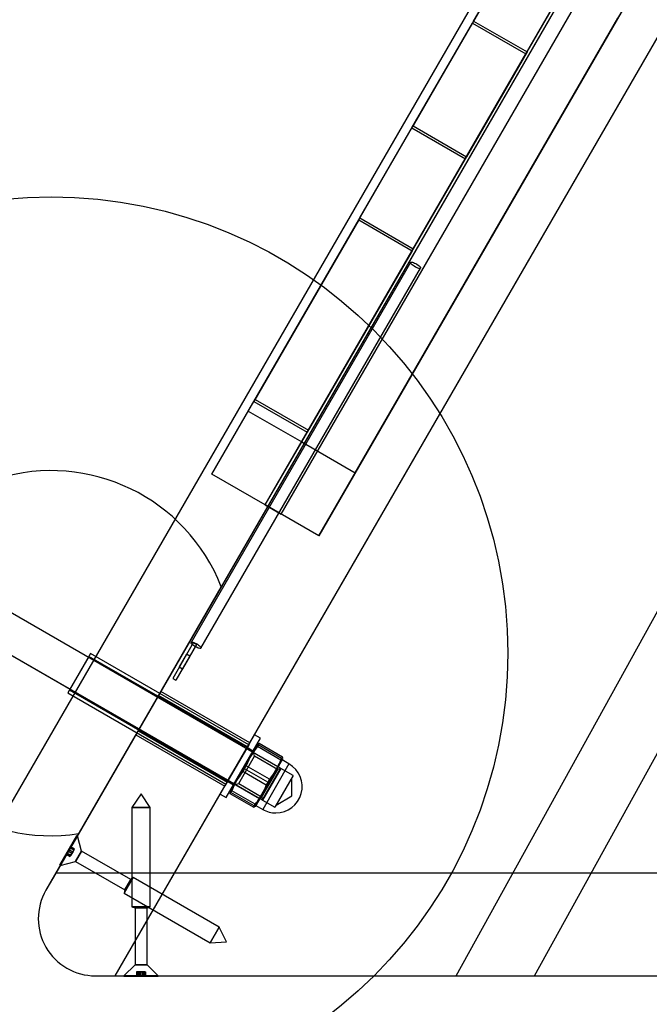
# Model space of a CAD drawing. Units: millimetres. Extents: x 689 to 57536, y 126 to 62449.
# Drawn here: x 23141 to 23417, y 29455 to 29886 of the extents above; entities that cross this region are included whole.
import ezdxf

# ---------------------------------------------------------------- set-up
doc = ezdxf.new("R2010")
doc.units = ezdxf.units.MM

msp = doc.modelspace()

# ---------------------------------------------------------------- linework, layer by layer
at = {"color": 7, "linetype": 'Continuous'}
for p, q in [((22594.772, 28603.637), (24358.272, 31658.109)), ((23759.022, 30555.632), (23152.323, 29504.799)), ((23759.022, 30555.632), (23156.653, 29512.299)), ((23248.368, 29673.7), (23758.368, 30557.046)), ((23754.691, 30548.132), (23152.323, 29504.799)), ((23208.615, 29512.299), (23806.653, 30548.132)), ((23271.751, 29660.2), (23781.751, 30543.546)), ((23182.634, 29467.299), (23780.672, 30503.132)), ((23331.947, 29467.299), (23868.715, 30440.638)), ((23366.206, 29467.299), (23886.237, 30410.288)), ((23339.616, 29885.746), (23364.986, 29929.687)), ((23248.368, 29673.7), (23388.368, 29916.187)), ((23362.999, 29872.246), (23388.368, 29916.187)), ((23255.297, 29669.7), (23395.297, 29912.187)), ((23313.104, 29839.825), (23355.92, 29913.984)), ((23264.302, 29701.298), (23379.302, 29900.484)), ((23411.751, 29902.687), (23271.751, 29660.2)), ((23336.487, 29826.325), (23379.302, 29900.484)), ((23287.685, 29687.798), (23402.685, 29886.984)), ((23339.616, 29885.746), (23313.104, 29839.825)), ((23339.616, 29885.746), (23362.999, 29872.246)), ((23289.812, 29799.483), (23339.116, 29884.88)), ((23312.598, 29838.949), (23339.116, 29884.88)), ((23339.116, 29884.88), (23362.499, 29871.38)), ((23313.195, 29785.983), (23362.499, 29871.38)), ((23335.981, 29825.449), (23362.499, 29871.38)), ((23362.999, 29872.246), (23336.487, 29826.325)), ((23243.884, 29719.932), (23312.598, 29838.949)), ((23312.598, 29838.949), (23335.981, 29825.449)), ((23313.104, 29839.825), (23336.487, 29826.325)), ((23267.266, 29706.432), (23335.981, 29825.449)), ((23243.884, 29719.932), (23289.812, 29799.483)), ((23289.812, 29799.483), (23313.195, 29785.983)), ((23224.986, 29687.2), (23289.312, 29798.617)), ((23289.312, 29798.617), (23243.373, 29719.048)), ((23289.312, 29798.617), (23312.695, 29785.117)), ((23248.368, 29673.7), (23312.695, 29785.117)), ((23312.695, 29785.117), (23266.756, 29705.548)), ((23267.266, 29706.432), (23313.195, 29785.983)), ((23312.026, 29779.958), (23215.873, 29613.417)), ((23220.204, 29610.917), (23316.356, 29777.458)), ((23240.92, 29714.798), (23243.373, 29719.048)), ((23243.373, 29719.048), (23266.756, 29705.548)), ((23243.884, 29719.932), (23267.266, 29706.432)), ((23224.986, 29687.2), (23240.92, 29714.798)), ((23240.92, 29714.798), (23264.302, 29701.298)), ((23264.302, 29701.298), (23266.756, 29705.548)), ((23248.368, 29673.7), (23264.302, 29701.298)), ((23264.302, 29701.298), (23287.685, 29687.798)), ((23248.368, 29673.7), (23224.986, 29687.2)), ((23287.685, 29687.798), (23271.751, 29660.2)), ((23248.368, 29673.7), (23255.297, 29669.7)), ((23271.751, 29660.2), (23248.368, 29673.7)), ((23253.836, 29558.937), (23080.631, 29658.937)), ((23254.973, 29558.28), (23081.768, 29658.28)), ((23072.631, 29645.08), (23245.836, 29545.08)), ((23073.768, 29644.424), (23246.973, 29544.424)), ((23166.653, 29529.62), (23229.103, 29637.786)), ((23216.826, 29613.267), (23207.826, 29597.679)), ((23218.211, 29612.467), (23209.212, 29596.879)), ((23218.212, 29612.467), (23216.826, 29613.267)), ((23171.832, 29608.59), (23161.833, 29591.272)), ((23171.082, 29607.292), (23162.583, 29592.57)), ((23240.365, 29567.292), (23171.082, 29607.292)), ((23241.115, 29568.591), (23171.832, 29608.591)), ((23213.926, 29608.243), (23210.726, 29602.702)), ((23215.311, 29607.443), (23212.112, 29601.902)), ((23215.312, 29607.444), (23213.926, 29608.244)), ((23210.726, 29602.701), (23212.112, 29601.901)), ((23207.826, 29597.678), (23209.212, 29596.878)), ((23162.582, 29592.57), (23231.865, 29552.57)), ((23161.832, 29591.271), (23231.115, 29551.271)), ((23191.643, 29572.905), (23202.621, 29591.919)), ((23192.643, 29574.637), (23201.62, 29590.185)), ((23240.615, 29567.725), (23201.643, 29590.225)), ((23241.615, 29569.457), (23202.643, 29591.957)), ((23191.643, 29572.905), (23230.615, 29550.405)), ((23192.643, 29574.637), (23231.615, 29552.137)), ((23228.615, 29546.94), (23243.613, 29572.918)), ((23228.616, 29546.942), (23243.614, 29572.921)), ((23231.213, 29545.44), (23246.211, 29571.418)), ((23231.214, 29545.442), (23246.212, 29571.421)), ((23246.213, 29571.421), (23243.615, 29572.921)), ((23241.615, 29569.457), (23230.637, 29550.443)), ((23241.114, 29568.59), (23231.115, 29551.272)), ((23240.615, 29567.725), (23231.638, 29552.177)), ((23240.364, 29567.292), (23231.865, 29552.57)), ((23231.865, 29552.57), (23240.363, 29567.289)), ((23244.336, 29568.171), (23233.088, 29548.688)), ((23244.337, 29568.172), (23233.089, 29548.69)), ((23242.963, 29565.792), (23240.365, 29567.292)), ((23244.939, 29568.775), (23244.338, 29568.174)), ((23244.893, 29568.729), (23244.338, 29568.174)), ((23245.317, 29568.474), (23244.887, 29568.723)), ((23255.139, 29561.877), (23244.916, 29567.779)), ((23255.54, 29562.572), (23245.317, 29568.474)), ((23255.874, 29563.149), (23245.651, 29569.051)), ((23243.037, 29565.922), (23234.389, 29550.942)), ((23243.037, 29565.92), (23234.389, 29550.941)), ((23234.463, 29551.07), (23242.962, 29565.791)), ((23234.463, 29551.07), (23242.961, 29565.789)), ((23236.754, 29551.574), (23243.669, 29563.551)), ((23236.756, 29551.577), (23243.672, 29563.555)), ((23243.672, 29563.555), (23243.038, 29565.922)), ((23253.672, 29557.782), (23243.672, 29563.555)), ((23244.221, 29541.972), (23255.721, 29561.89)), ((23244.221, 29541.972), (23255.72, 29561.888)), ((23252.403, 29556.144), (23255.937, 29562.265)), ((23252.971, 29557.127), (23255.971, 29562.323)), ((23255.971, 29562.323), (23252.971, 29557.127)), ((23253.505, 29558.052), (23255.971, 29562.323)), ((23255.54, 29562.572), (23255.971, 29562.323)), ((23258.752, 29560.14), (23255.721, 29561.89)), ((23255.971, 29562.323), (23255.99, 29562.395)), ((23249.54, 29552.179), (23239.317, 29558.082)), ((23250.274, 29553.451), (23240.052, 29559.353)), ((23245.837, 29545.081), (23253.836, 29558.936)), ((23253.67, 29557.778), (23246.755, 29545.8)), ((23253.672, 29557.782), (23246.757, 29545.804)), ((23254.97, 29558.275), (23246.976, 29544.429)), ((23255.15, 29558.176), (23247.152, 29544.323)), ((23255.149, 29558.175), (23247.152, 29544.324)), ((23258.751, 29560.139), (23247.253, 29540.222)), ((23258.751, 29560.139), (23247.253, 29540.223)), ((23253.505, 29558.052), (23247.539, 29547.718)), ((23255.151, 29558.178), (23253.672, 29557.782)), ((23260.535, 29555.069), (23255.151, 29558.178)), ((23248.806, 29550.908), (23238.583, 29556.81)), ((23246.437, 29545.81), (23252.403, 29556.144)), ((23252.971, 29557.127), (23246.971, 29546.735)), ((23246.971, 29546.735), (23252.971, 29557.127)), ((23260.534, 29555.067), (23252.536, 29541.214)), ((23260.534, 29555.066), (23252.537, 29541.215)), ((23259.992, 29554.128), (23253.077, 29542.15)), ((23259.994, 29554.132), (23253.079, 29542.154)), ((23231.865, 29552.57), (23234.463, 29551.07)), ((23234.388, 29550.94), (23236.754, 29551.574)), ((23236.754, 29551.574), (23246.755, 29545.8)), ((23228.615, 29546.94), (23231.213, 29545.44)), ((23233.088, 29548.688), (23232.867, 29547.866)), ((23233.088, 29548.688), (23232.887, 29547.938)), ((23233.317, 29547.689), (23232.887, 29547.938)), ((23243.207, 29541.21), (23232.984, 29547.112)), ((23243.54, 29541.787), (23233.317, 29547.689)), ((23243.941, 29542.482), (23233.718, 29548.384)), ((23246.971, 29546.735), (23243.971, 29541.538)), ((23243.971, 29541.538), (23246.971, 29546.735)), ((23246.437, 29545.81), (23243.971, 29541.539)), ((23247.539, 29547.718), (23244.005, 29541.597)), ((23246.755, 29545.8), (23247.151, 29544.321)), ((23189.973, 29541.099), (23189.973, 29497.599)), ((23189.973, 29541.099), (23197.973, 29541.099)), ((23197.973, 29541.099), (23189.973, 29541.099)), ((23197.973, 29497.599), (23197.973, 29541.099)), ((23243.971, 29541.538), (23243.54, 29541.787)), ((23243.918, 29541.486), (23243.971, 29541.538)), ((23244.221, 29541.971), (23247.252, 29540.221)), ((23247.151, 29544.321), (23252.535, 29541.213)), ((23158.403, 29515.731), (23165.896, 29528.709)), ((23165.896, 29528.709), (23158.403, 29515.731)), ((23158.577, 29515.631), (23166.069, 29528.609)), ((23166.069, 29528.609), (23158.577, 29515.631)), ((23166.073, 29528.615), (23165.9, 29528.715)), ((23167.848, 29521.99), (23166.073, 29528.615)), ((23162.34, 29522.549), (23162.793, 29523.334)), ((23162.793, 29523.334), (23162.34, 29522.549)), ((23162.793, 29523.334), (23162.34, 29522.549)), ((23162.34, 29522.549), (23162.793, 29523.334)), ((23162.793, 29523.334), (23163.051, 29523.782)), ((23162.793, 29523.334), (23163.051, 29523.782)), ((23162.793, 29523.334), (23163.051, 29523.782)), ((23162.793, 29523.334), (23163.051, 29523.782)), ((23164.525, 29522.334), (23162.793, 29523.334)), ((23162.983, 29523.663), (23162.859, 29523.448)), ((23162.983, 29523.663), (23162.859, 29523.448)), ((23162.859, 29523.448), (23164.591, 29522.448)), ((23164.715, 29522.663), (23162.983, 29523.663)), ((23164.786, 29522.787), (23163.054, 29523.787)), ((23161.245, 29520.653), (23162.977, 29519.653)), ((23161.506, 29521.106), (23161.248, 29520.658)), ((23161.506, 29521.106), (23161.248, 29520.658)), ((23161.506, 29521.106), (23161.248, 29520.658)), ((23161.506, 29521.106), (23161.248, 29520.658)), ((23161.316, 29520.776), (23161.441, 29520.992)), ((23161.316, 29520.776), (23161.441, 29520.992)), ((23163.048, 29519.776), (23161.316, 29520.776)), ((23163.173, 29519.992), (23161.441, 29520.992)), ((23161.96, 29521.891), (23161.506, 29521.106)), ((23161.506, 29521.106), (23161.96, 29521.891)), ((23161.96, 29521.891), (23161.506, 29521.106)), ((23161.506, 29521.106), (23161.96, 29521.891)), ((23163.238, 29520.106), (23161.506, 29521.106)), ((23161.96, 29521.891), (23162.34, 29522.549)), ((23162.34, 29522.549), (23161.96, 29521.891)), ((23161.96, 29521.891), (23162.34, 29522.549)), ((23162.34, 29522.549), (23161.96, 29521.891)), ((23163.692, 29520.891), (23161.96, 29521.891)), ((23164.072, 29521.549), (23162.34, 29522.549)), ((23163.238, 29520.106), (23162.98, 29519.658)), ((23163.238, 29520.106), (23162.98, 29519.658)), ((23163.238, 29520.106), (23162.98, 29519.658)), ((23163.238, 29520.106), (23162.98, 29519.658)), ((23163.048, 29519.776), (23163.173, 29519.992)), ((23163.048, 29519.776), (23163.173, 29519.992)), ((23163.692, 29520.891), (23163.238, 29520.106)), ((23163.238, 29520.106), (23163.692, 29520.891)), ((23163.692, 29520.891), (23163.238, 29520.106)), ((23163.238, 29520.106), (23163.692, 29520.891)), ((23164.072, 29521.549), (23163.692, 29520.891)), ((23163.692, 29520.891), (23164.072, 29521.549)), ((23163.692, 29520.891), (23164.072, 29521.549)), ((23164.072, 29521.549), (23163.692, 29520.891)), ((23164.525, 29522.334), (23164.072, 29521.549)), ((23164.072, 29521.549), (23164.525, 29522.334)), ((23164.072, 29521.549), (23164.525, 29522.334)), ((23164.525, 29522.334), (23164.072, 29521.549)), ((23164.525, 29522.334), (23164.784, 29522.782)), ((23164.525, 29522.334), (23164.784, 29522.782)), ((23164.525, 29522.334), (23164.784, 29522.782)), ((23164.525, 29522.334), (23164.784, 29522.782)), ((23164.715, 29522.663), (23164.591, 29522.448)), ((23164.715, 29522.663), (23164.591, 29522.448)), ((23165.199, 29517.402), (23167.847, 29521.988)), ((23167.847, 29521.988), (23165.199, 29517.402)), ((23189.455, 29509.515), (23167.848, 29521.99)), ((23158.4, 29515.725), (23158.573, 29515.625)), ((23158.573, 29515.625), (23165.198, 29517.4)), ((23165.198, 29517.4), (23186.805, 29504.925)), ((23156.653, 29512.299), (23152.323, 29504.799)), ((23208.615, 29512.299), (23156.653, 29512.299)), ((24352.73, 29512.299), (23156.653, 29512.299)), ((23182.634, 29467.299), (23208.615, 29512.299)), ((23186.564, 29503.507), (23190.562, 29510.432)), ((23190.562, 29510.432), (23186.564, 29503.507)), ((23190.563, 29510.434), (23189.455, 29509.515)), ((23228.236, 29488.684), (23190.563, 29510.434)), ((24404.691, 29512.299), (23208.615, 29512.299)), ((23186.806, 29504.927), (23189.454, 29509.513)), ((23189.454, 29509.513), (23186.806, 29504.927)), ((23186.805, 29504.925), (23186.563, 29503.506)), ((23186.563, 29503.506), (23224.236, 29481.756)), ((23189.973, 29497.599), (23191.323, 29497.099)), ((23189.973, 29497.599), (23197.973, 29497.599)), ((23197.973, 29497.599), (23189.973, 29497.599)), ((23196.623, 29497.099), (23197.973, 29497.599)), ((23191.323, 29497.099), (23191.323, 29472.149)), ((23196.623, 29497.099), (23191.323, 29497.099)), ((23191.331, 29497.099), (23196.616, 29497.099)), ((23196.623, 29472.149), (23196.623, 29497.099)), ((23224.236, 29481.757), (23228.235, 29488.682)), ((23228.235, 29488.682), (23224.236, 29481.757)), ((23191.323, 29472.149), (23186.473, 29467.299)), ((23196.623, 29472.149), (23191.323, 29472.149)), ((23191.331, 29472.149), (23196.616, 29472.149)), ((23201.473, 29467.299), (23196.623, 29472.149)), ((23173.973, 29467.299), (23331.947, 29467.299)), ((23173.973, 29467.299), (24378.711, 29467.299)), ((23173.973, 29467.299), (23182.634, 29467.299)), ((23182.634, 29467.299), (24387.371, 29467.299)), ((23186.473, 29467.299), (23186.473, 29467.099)), ((23186.473, 29467.299), (23201.473, 29467.299)), ((23201.473, 29467.299), (23186.473, 29467.299)), ((23186.473, 29467.099), (23201.473, 29467.099)), ((23201.473, 29467.099), (23186.473, 29467.099)), ((23191.944, 29469.099), (23191.944, 29467.099)), ((23192.268, 29469.099), (23191.944, 29469.099)), ((23192.268, 29467.099), (23191.944, 29467.099)), ((23192.164, 29469.099), (23192.164, 29467.099)), ((23192.687, 29469.099), (23192.17, 29469.099)), ((23192.687, 29469.099), (23192.17, 29469.099)), ((23192.687, 29467.099), (23192.17, 29467.099)), ((23192.687, 29467.099), (23192.17, 29467.099)), ((23192.268, 29469.099), (23192.268, 29467.099)), ((23192.268, 29469.099), (23192.834, 29469.099)), ((23192.268, 29469.099), (23192.834, 29469.099)), ((23192.268, 29467.099), (23192.834, 29467.099)), ((23192.268, 29467.099), (23192.834, 29467.099)), ((23192.307, 29469.099), (23192.307, 29467.099)), ((23192.307, 29469.099), (23192.556, 29469.099)), ((23192.307, 29467.099), (23192.556, 29467.099)), ((23192.556, 29467.099), (23192.556, 29469.099)), ((23192.687, 29469.099), (23192.687, 29467.099)), ((23193.593, 29469.099), (23192.687, 29469.099)), ((23192.687, 29469.099), (23193.593, 29469.099)), ((23193.593, 29467.099), (23192.687, 29467.099)), ((23192.687, 29467.099), (23193.593, 29467.099)), ((23192.766, 29469.099), (23192.766, 29467.099)), ((23193.45, 29469.099), (23192.766, 29469.099)), ((23193.45, 29469.099), (23192.766, 29469.099)), ((23193.45, 29467.099), (23192.766, 29467.099)), ((23193.45, 29467.099), (23192.766, 29467.099)), ((23192.792, 29469.099), (23192.792, 29467.099)), ((23192.836, 29467.099), (23192.836, 29469.099)), ((23193.45, 29469.099), (23193.45, 29467.099)), ((23193.45, 29469.099), (23194.497, 29469.099)), ((23194.497, 29469.099), (23193.45, 29469.099)), ((23193.45, 29467.099), (23194.497, 29467.099)), ((23194.497, 29467.099), (23193.45, 29467.099)), ((23193.593, 29469.099), (23193.593, 29467.099)), ((23194.354, 29469.099), (23193.593, 29469.099)), ((23193.593, 29469.099), (23194.354, 29469.099)), ((23193.593, 29467.099), (23194.354, 29467.099)), ((23194.354, 29467.099), (23193.593, 29467.099)), ((23194.354, 29469.099), (23194.354, 29467.099)), ((23194.354, 29469.099), (23195.26, 29469.099)), ((23195.26, 29469.099), (23194.354, 29469.099)), ((23195.26, 29467.099), (23194.354, 29467.099)), ((23194.354, 29467.099), (23195.26, 29467.099)), ((23194.497, 29469.099), (23194.497, 29467.099)), ((23194.497, 29469.099), (23195.181, 29469.099)), ((23194.497, 29469.099), (23195.181, 29469.099)), ((23194.497, 29467.099), (23195.181, 29467.099)), ((23194.497, 29467.099), (23195.181, 29467.099)), ((23195.111, 29469.099), (23195.111, 29467.099)), ((23195.679, 29469.099), (23195.113, 29469.099)), ((23195.679, 29469.099), (23195.113, 29469.099)), ((23195.679, 29467.099), (23195.113, 29467.099)), ((23195.679, 29467.099), (23195.113, 29467.099)), ((23195.155, 29469.099), (23195.155, 29467.099)), ((23195.181, 29467.099), (23195.181, 29469.099)), ((23195.26, 29469.099), (23195.26, 29467.099)), ((23195.26, 29469.099), (23195.777, 29469.099)), ((23195.26, 29469.099), (23195.777, 29469.099)), ((23195.26, 29467.099), (23195.777, 29467.099)), ((23195.26, 29467.099), (23195.777, 29467.099)), ((23195.391, 29469.099), (23195.391, 29467.099)), ((23195.64, 29469.099), (23195.391, 29469.099)), ((23195.64, 29467.099), (23195.391, 29467.099)), ((23195.64, 29469.099), (23195.64, 29467.099)), ((23195.679, 29469.099), (23195.679, 29467.099)), ((23195.679, 29469.099), (23196.003, 29469.099)), ((23195.679, 29467.099), (23196.003, 29467.099)), ((23195.783, 29467.099), (23195.783, 29469.099)), ((23196.003, 29467.099), (23196.003, 29469.099)), ((23201.473, 29467.099), (23201.473, 29467.299)), ((23366.206, 29467.299), (23526.463, 29467.299))]:
    msp.add_line(p, q, dxfattribs=at)
at = {"color": 7, "linetype": 'Continuous', "flags": 128}
for points in [[(23312.026, 29779.958), (23312.171, 29780.064), (23312.433, 29780.091), (23312.798, 29780.038), (23313.244, 29779.907), (23313.744, 29779.707), (23314.271, 29779.449), (23314.793, 29779.148), (23315.28, 29778.821), (23315.703, 29778.487), (23316.039, 29778.167), (23316.268, 29777.877), (23316.375, 29777.636), (23316.356, 29777.458), (23316.211, 29777.352), (23315.948, 29777.325), (23315.584, 29777.378), (23315.138, 29777.508), (23314.638, 29777.708), (23314.111, 29777.967), (23313.589, 29778.268), (23313.102, 29778.595), (23312.678, 29778.928), (23312.343, 29779.249), (23312.114, 29779.538), (23312.007, 29779.779), (23312.026, 29779.958)], [(23215.873, 29613.417), (23216.019, 29613.523), (23216.281, 29613.55), (23216.646, 29613.497), (23217.091, 29613.367), (23217.592, 29613.166), (23218.118, 29612.908), (23218.64, 29612.607), (23219.127, 29612.28), (23219.551, 29611.946), (23219.887, 29611.626), (23220.115, 29611.337), (23220.223, 29611.096), (23220.204, 29610.917), (23220.058, 29610.811), (23219.796, 29610.784), (23219.431, 29610.837), (23218.986, 29610.967), (23218.485, 29611.168), (23217.959, 29611.426), (23217.437, 29611.727), (23216.95, 29612.054), (23216.526, 29612.388), (23216.19, 29612.708), (23215.962, 29612.997), (23215.854, 29613.238), (23215.873, 29613.417)], [(23253.077, 29542.15), (23259.994, 29546.144), (23259.994, 29554.132)], [(23253.077, 29542.15), (23259.994, 29546.144), (23259.994, 29554.132)], [(23197.973, 29541.099), (23193.973, 29547.099), (23189.973, 29541.099)], [(23197.973, 29541.099), (23193.973, 29547.099), (23189.973, 29541.099)], [(23224.236, 29481.756), (23231.432, 29482.22), (23228.236, 29488.684)], [(23224.236, 29481.756), (23231.432, 29482.22), (23228.236, 29488.684)]]:
    msp.add_lwpolyline(points, dxfattribs=at)
at = {"color": 7, "linetype": 'Continuous'}
msp.add_circle((23154.577, 29608.703), 200, dxfattribs=at)
msp.add_circle((23154.577, 29608.703), 200, dxfattribs=at)
for centre, radius, start, end in [((23154.577, 29608.703), 80, 21.31781, 278.68219), ((23154.577, 29608.703), 80, 21.31781, 278.68219), ((23277.302, 29541.769), 41.538, 141.22942, 158.77058), ((23274.21, 29544.865), 37.312, 140.74597, 159.25403), ((23270.604, 29548.179), 32.532, 140.08923, 159.91077), ((23275.438, 29543.925), 38.858, 140.81873, 149.70501), ((23245.834, 29568.29), 1.05, 159.11742, 209.09638), ((23245.667, 29568.002), 1.049, 90.89454, 140.89167), ((23275.658, 29544.262), 38.879, 150.29746, 159.1788), ((23214.785, 29577.614), 43.314, 330.28518, 338.69666), ((23219.162, 29576.409), 38.921, 330.30332, 339.17535), ((23219.195, 29576.393), 38.885, 330.29917, 339.17922), ((23224.004, 29574.859), 33.953, 330.32859, 339.82545), ((23255.122, 29562.928), 1.051, 270.92039, 320.85376), ((23254.956, 29562.639), 1.05, 339.13737, 29.08848), ((23268.21, 29534.472), 37.312, 140.74597, 159.25403), ((23272.437, 29533.343), 41.538, 141.22942, 158.77058), ((23269.438, 29533.532), 38.858, 140.81873, 149.70501), ((23224.199, 29575.196), 33.953, 320.17455, 329.67141), ((23253.002, 29550.181), 11.5, 270, 60), ((23253.002, 29550.181), 11.5, 270, 60), ((23263.537, 29535.937), 32.532, 140.08923, 159.91077), ((23209.921, 29569.188), 43.314, 330.28518, 338.69666), ((23215.001, 29577.987), 43.314, 321.30334, 329.71482), ((23219.368, 29576.766), 38.921, 320.82465, 329.69668), ((23219.379, 29576.758), 38.907, 320.82336, 329.69825), ((23269.658, 29533.87), 38.879, 150.29746, 159.1788), ((23216.936, 29562.617), 33.953, 330.32859, 339.82545), ((23213.162, 29566.017), 38.921, 330.30332, 339.17535), ((23213.195, 29566.001), 38.885, 330.29917, 339.17922), ((23233.901, 29547.622), 1.05, 159.11742, 209.09638), ((23233.735, 29547.335), 1.049, 90.89454, 140.89167), ((23217.131, 29562.955), 33.953, 320.17455, 329.67141), ((23213.368, 29566.373), 38.921, 320.82465, 329.69668), ((23213.379, 29566.366), 38.907, 320.82336, 329.69825), ((23210.136, 29569.561), 43.314, 321.30334, 329.71482), ((23243.19, 29542.26), 1.051, 270.92039, 320.85376), ((23243.023, 29541.971), 1.05, 339.13737, 29.08848), ((23253.002, 29550.181), 11.5, 240, 270), ((23253.002, 29550.181), 11.5, 240, 270), ((23173.973, 29492.299), 25, 150, 270), ((23173.973, 29492.299), 25, 150, 270), ((23173.973, 29492.299), 25, 150, 270), ((23173.973, 29492.299), 25, 150, 270), ((23173.973, 29492.299), 25, 150, 270), ((23173.973, 29492.299), 25, 150, 270), ((23173.973, 29492.299), 25, 150, 270)]:
    msp.add_arc(centre, radius, start, end, dxfattribs=at)

doc.saveas('drawing.dxf')
